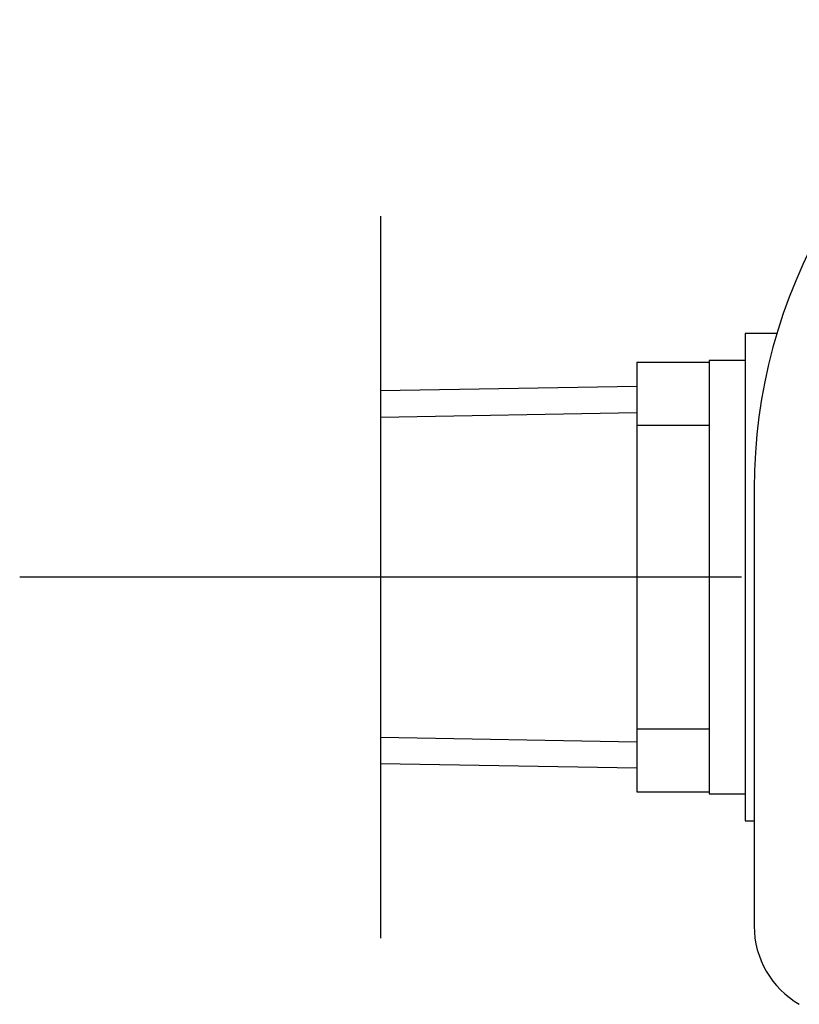
# Model space of a CAD drawing. Units: millimetres. Extents: x -18 to 404, y -18 to 481.
# Drawn here: x 18 to 61, y 384 to 439 of the extents above; entities that cross this region are included whole.
import ezdxf
from ezdxf.lldxf.tags import DXFTag

# ---------------------------------------------------------------- set-up
doc = ezdxf.new("R2010")
doc.units = ezdxf.units.MM
for name, color, linetype in [('11194031_VALVE_B', 7, 'Continuous'), ('15560031_STOP_CA', 7, 'Continuous'), ('15620031__MODULA', 7, 'Continuous'), ('Default', 7, 'Continuous')]:
    doc.layers.add(name, color=color, linetype=linetype)
tags = doc.linetypes.add('CENTER2', pattern=[28.575, 19.05, -3.175, 3.175, -3.175]).pattern_tags.tags
tags[10:11] = [DXFTag(74, 4), DXFTag(75, 0), DXFTag(340, '0'), DXFTag(46, 0.0), DXFTag(50, 0.0), DXFTag(44, 0.0), DXFTag(45, 0.0)]
tags[8:9] = [DXFTag(74, 4), DXFTag(75, 0), DXFTag(340, '0'), DXFTag(46, 0.0), DXFTag(50, 0.0), DXFTag(44, 0.0), DXFTag(45, 0.0)]
tags[6:7] = [DXFTag(74, 4), DXFTag(75, 0), DXFTag(340, '0'), DXFTag(46, 0.0), DXFTag(50, 0.0), DXFTag(44, 0.0), DXFTag(45, 0.0)]
tags[4:5] = [DXFTag(74, 4), DXFTag(75, 0), DXFTag(340, '0'), DXFTag(46, 0.0), DXFTag(50, 0.0), DXFTag(44, 0.0), DXFTag(45, 0.0)]

# ---------------------------------------------------------------- blocks, each defined once
blk = doc.blocks.new('SEANNOT_GROUP3')
at = {"layer": 'Default', "color": 7, "linetype": 'CENTER2'}
for p, q in [((37.721, 427.717), (37.721, 387.717)), ((57.721, 407.717), (17.721, 407.717))]:
    blk.add_line(p, q, dxfattribs=at)
blk = doc.blocks.new('SE')
at = {"layer": '11194031_VALVE_B', "color": 7, "linetype": 'Continuous'}
for p, q in [((57.921, 421.217), (57.921, 394.217)), ((59.677, 421.217), (57.921, 421.217)), ((57.921, 394.217), (58.421, 394.217))]:
    blk.add_line(p, q, dxfattribs=at)
at = {"layer": '15560031_STOP_CA', "color": 7, "linetype": 'Continuous'}
for p, q in [((51.921, 419.623), (55.921, 419.623)), ((51.921, 419.623), (51.921, 416.144)), ((55.921, 419.717), (55.921, 395.717)), ((57.921, 419.717), (55.921, 419.717)), ((51.921, 418.286), (37.721, 418.038)), ((37.721, 418.038), (37.721, 397.395)), ((37.721, 416.588), (51.921, 416.836)), ((51.921, 416.144), (55.921, 416.144)), ((51.921, 416.144), (51.921, 407.728)), ((51.921, 407.728), (55.921, 407.728)), ((51.921, 407.728), (51.921, 399.306)), ((37.721, 398.846), (51.921, 398.598)), ((51.921, 399.306), (55.921, 399.306)), ((51.921, 399.306), (51.921, 395.811)), ((37.721, 397.395), (51.921, 397.148)), ((51.921, 395.811), (55.921, 395.811)), ((55.921, 395.717), (57.921, 395.717))]:
    blk.add_line(p, q, dxfattribs=at)
at = {"layer": '15620031__MODULA', "color": 7, "linetype": 'Continuous'}
blk.add_line((58.421, 412.625), (58.421, 388.375), dxfattribs=at)
for centre, radius, start, end in [((88.421, 412.625), 30, 120.0004, 180), ((63.421, 388.375), 5, 180, 239.9998)]:
    blk.add_arc(centre, radius, start, end, dxfattribs=at)

msp = doc.modelspace()

# ---------------------------------------------------------------- block references
at = {"layer": 'Default'}
for name in ['SE', 'SEANNOT_GROUP3']:
    msp.add_blockref(name, (0, 0), dxfattribs=at)

doc.saveas('drawing.dxf')
